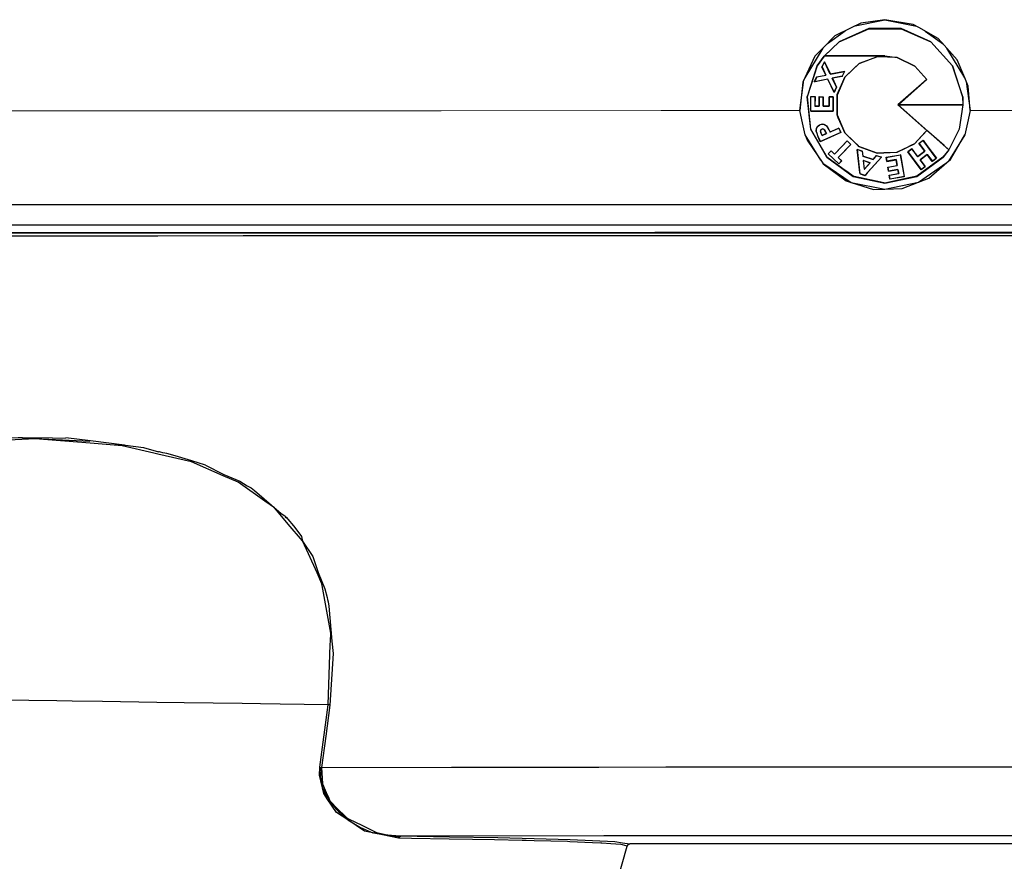
# Model space of a CAD drawing. Units: millimetres. Extents: x -61 to 976, y -72 to 767.
# Drawn here: x 36 to 105, y 0 to 59 of the extents above; entities that cross this region are included whole.
import ezdxf

# ---------------------------------------------------------------- set-up
doc = ezdxf.new("R2010")
doc.units = ezdxf.units.MM
doc.linetypes.add('0.15mmDimensionLine', pattern=[0])
doc.linetypes.add('0.30mmSolid', pattern=[0])
doc.layers.add('Base', color=172, linetype='0.30mmSolid', lineweight=0)

# ---------------------------------------------------------------- blocks, each defined once
blk = doc.blocks.new('GÓRA')
at = {"layer": 'Base', "color": 7, "linetype": '0.30mmSolid', "lineweight": 30}
for p, q in [((378.31, -297.18), (384.44, -292.79)), ((412.68, -292.88), (419.04, -297.44)), ((376.67, -298.85), (370.31, -309.28)), ((426.56, -309.31), (420.29, -298.84)), ((377.21, -303.61), (376.31, -305.4)), ((376.35, -305.4), (377.21, -303.69)), ((377.08, -301.62), (377.19, -301.57)), ((398.49, -301.57), (377.19, -301.57)), ((377.21, -303.69), (377.21, -303.61)), ((377.21, -303.61), (379.28, -307.98)), ((379.26, -308.02), (377.21, -303.69)), ((374.54, -308.91), (377.67, -308.3)), ((376.31, -305.4), (376.35, -305.4)), ((377.67, -308.3), (376.31, -305.4)), ((376.35, -305.4), (377.72, -308.32)), ((377.72, -308.32), (377.67, -308.3)), ((384.27, -307.03), (379.26, -308.02)), ((379.28, -307.98), (379.26, -308.02)), ((384.27, -307.03), (383.41, -308.75)), ((384.33, -306.99), (384.27, -307.03)), ((368.56, -320.84), (369.99, -309.96)), ((373.7, -310.66), (373.64, -310.7)), ((374.56, -308.95), (373.7, -310.66)), ((378.4, -309.73), (373.7, -310.66)), ((374.54, -308.91), (374.56, -308.95)), ((374.56, -308.95), (377.72, -308.32)), ((378.4, -309.73), (378.38, -309.77)), ((380.59, -314.43), (378.38, -309.77)), ((380.59, -314.35), (378.4, -309.73)), ((383.41, -308.75), (379.93, -309.44)), ((379.93, -309.44), (379.99, -309.46)), ((381.46, -312.62), (379.93, -309.44)), ((383.43, -308.78), (379.99, -309.46)), ((379.99, -309.46), (381.5, -312.62)), ((383.41, -308.75), (383.43, -308.78)), ((413.18, -309.9), (403.08, -318.83)), ((403.28, -318.75), (413.28, -309.91)), ((413.28, -309.91), (413.18, -309.9)), ((427.08, -310.59), (428.43, -320.84)), ((381.5, -312.62), (380.59, -314.43)), ((380.59, -314.35), (381.46, -312.62)), ((380.59, -314.43), (380.59, -314.35)), ((381.5, -312.62), (381.46, -312.62)), ((372.4, -321.01), (372.42, -315.9)), ((372.42, -315.9), (373.89, -315.91)), ((372.45, -315.94), (372.42, -315.9)), ((372.43, -320.97), (372.45, -315.94)), ((373.85, -315.94), (372.45, -315.94)), ((373.85, -315.94), (373.84, -319.28)), ((373.89, -315.91), (373.85, -315.94)), ((373.89, -315.91), (373.88, -319.25)), ((375.32, -315.91), (375.3, -319.25)), ((375.35, -315.95), (375.32, -315.91)), ((375.32, -315.91), (376.76, -315.92)), ((375.34, -319.29), (375.35, -315.95)), ((375.35, -315.95), (376.72, -315.95)), ((376.71, -319.29), (376.72, -315.95)), ((376.72, -315.95), (376.76, -315.92)), ((376.76, -315.92), (376.75, -319.26)), ((378.82, -319.27), (378.84, -315.93)), ((378.84, -315.93), (380.31, -315.93)), ((378.84, -315.93), (378.87, -315.96)), ((378.87, -315.96), (378.86, -319.3)), ((380.28, -315.97), (378.87, -315.96)), ((380.28, -315.97), (380.26, -321.01)), ((380.31, -315.93), (380.28, -315.97)), ((380.29, -321.04), (380.31, -315.93)), ((372.4, -321.01), (372.43, -320.97)), ((372.43, -320.97), (380.26, -321.01)), ((373.88, -319.25), (373.84, -319.28)), ((373.84, -319.28), (375.34, -319.29)), ((375.3, -319.25), (375.34, -319.29)), ((376.75, -319.26), (376.71, -319.29)), ((376.71, -319.29), (378.86, -319.3)), ((378.82, -319.27), (376.75, -319.26)), ((378.86, -319.3), (378.82, -319.27)), ((380.26, -321.01), (380.29, -321.04)), ((403.08, -318.83), (403.16, -318.83)), ((413.18, -327.77), (403.08, -318.83)), ((403.16, -318.83), (403.22, -318.78)), ((403.16, -318.83), (420.97, -334.59)), ((403.22, -318.78), (403.28, -318.75)), ((425.94, -318.78), (403.22, -318.78)), ((403.28, -318.75), (425.92, -318.75)), ((425.92, -318.75), (425.94, -318.78)), ((375.62, -325.81), (375.6, -325.78)), ((382.98, -328.57), (375.76, -331.78)), ((382.93, -328.55), (375.78, -331.73)), ((375.86, -328.01), (375.83, -328)), ((376.3, -327.35), (376.29, -327.32)), ((376.37, -329.61), (377.91, -328.92)), ((377.86, -328.9), (376.38, -329.56)), ((377.66, -328.37), (377.63, -328.39)), ((377.63, -328.39), (377.86, -328.9)), ((377.66, -328.37), (377.91, -328.92)), ((377.91, -328.92), (377.86, -328.9)), ((378.32, -326.65), (378.3, -326.67)), ((382.24, -326.99), (379.18, -328.35)), ((379.18, -328.35), (379.2, -328.31)), ((379.2, -328.31), (382.25, -326.95)), ((382.25, -326.95), (382.24, -326.99)), ((382.24, -326.99), (382.93, -328.55)), ((382.98, -328.57), (382.93, -328.55)), ((413.21, -327.76), (413.18, -327.77)), ((375.9, -338.23), (370.38, -329.29)), ((371.15, -331.18), (371.15, -331.18)), ((375, -330.06), (375.03, -330.04)), ((375.76, -331.78), (375, -330.06)), ((375.03, -330.04), (375.78, -331.73)), ((375.78, -331.73), (375.76, -331.78)), ((376.15, -329.12), (376.18, -329.1)), ((376.15, -329.12), (376.37, -329.61)), ((376.38, -329.56), (376.18, -329.1)), ((376.38, -329.56), (376.37, -329.61)), ((385.23, -331.51), (380.77, -336.17)), ((385.23, -331.46), (386.53, -332.71)), ((385.23, -331.51), (385.23, -331.46)), ((386.48, -332.71), (385.23, -331.51)), ((410.45, -332.34), (411.89, -331.27)), ((410.49, -332.35), (410.45, -332.34)), ((411.89, -331.31), (410.49, -332.35)), ((410.49, -332.35), (412.56, -335.13)), ((411.89, -331.27), (411.89, -331.31)), ((416.56, -337.59), (411.89, -331.31)), ((426.61, -329.29), (420.84, -338.63)), ((378.51, -336.02), (379.54, -334.94)), ((382.25, -339.59), (378.51, -336.02)), ((378.51, -336.02), (378.56, -336.02)), ((379.54, -334.99), (378.56, -336.02)), ((378.56, -336.02), (382.25, -339.55)), ((379.54, -334.94), (380.77, -336.12)), ((379.54, -334.99), (379.54, -334.94)), ((380.77, -336.17), (379.54, -334.99)), ((382.03, -337.37), (386.48, -332.71)), ((386.53, -332.71), (386.48, -332.71)), ((390.52, -335.05), (388.77, -334.49)), ((388.77, -334.49), (388.81, -334.54)), ((388.81, -334.54), (390.49, -335.07)), ((389.8, -343.1), (388.81, -334.54)), ((390.49, -335.07), (390.52, -335.05)), ((390.49, -335.07), (390.69, -336.85)), ((390.52, -335.05), (390.72, -336.82)), ((406.5, -335.28), (407.94, -334.21)), ((411.21, -341.61), (406.5, -335.28)), ((406.55, -335.29), (406.5, -335.28)), ((407.93, -334.26), (406.55, -335.29)), ((406.55, -335.29), (411.22, -341.56)), ((407.94, -334.21), (407.93, -334.26)), ((407.93, -334.26), (410, -337.03)), ((410.01, -336.98), (407.94, -334.21)), ((412.56, -335.13), (410, -337.03)), ((410.01, -336.98), (412.51, -335.12)), ((412.51, -335.12), (412.56, -335.13)), ((420.97, -334.59), (420.97, -334.63)), ((376.61, -339.28), (386.62, -346.11)), ((380.77, -336.17), (380.77, -336.12)), ((383.23, -338.52), (382.03, -337.37)), ((382.08, -337.37), (382.03, -337.37)), ((382.08, -337.37), (383.28, -338.52)), ((383.28, -338.52), (382.25, -339.59)), ((382.25, -339.55), (383.23, -338.52)), ((383.28, -338.52), (383.23, -338.52)), ((390.69, -336.85), (390.72, -336.82)), ((394.34, -338.02), (390.69, -336.85)), ((390.72, -336.82), (394.33, -337.98)), ((390.9, -338.43), (390.86, -338.38)), ((390.86, -338.38), (391.22, -341.47)), ((393.32, -339.16), (390.86, -338.38)), ((391.25, -341.39), (390.9, -338.43)), ((390.9, -338.43), (393.26, -339.18)), ((391.22, -341.47), (393.32, -339.16)), ((391.25, -341.39), (393.26, -339.18)), ((397.24, -337.23), (391.47, -343.63)), ((393.26, -339.18), (393.32, -339.16)), ((394.33, -337.98), (395.55, -336.66)), ((394.33, -337.98), (394.34, -338.02)), ((395.56, -336.7), (394.34, -338.02)), ((395.55, -336.66), (397.31, -337.22)), ((395.55, -336.66), (395.56, -336.7)), ((397.24, -337.23), (395.56, -336.7)), ((397.31, -337.22), (397.24, -337.23)), ((398.89, -337.24), (403.92, -336.35)), ((399.15, -338.69), (398.89, -337.24)), ((398.89, -337.24), (398.93, -337.27)), ((398.93, -337.27), (403.89, -336.39)), ((398.93, -337.27), (399.18, -338.65)), ((399.15, -338.69), (402.43, -338.11)), ((399.18, -338.65), (399.15, -338.69)), ((402.46, -338.07), (399.18, -338.65)), ((402.43, -338.11), (402.46, -338.07)), ((402.8, -340.14), (402.43, -338.11)), ((402.46, -338.07), (402.84, -340.17)), ((403.92, -336.35), (403.89, -336.39)), ((403.89, -336.39), (405.25, -344.06)), ((410, -337.03), (410.01, -336.98)), ((413.39, -336.23), (410.83, -338.14)), ((410.83, -338.14), (410.88, -338.15)), ((410.83, -338.14), (412.61, -340.53)), ((410.88, -338.15), (413.38, -336.28)), ((412.65, -340.54), (410.88, -338.15)), ((413.38, -336.28), (413.39, -336.23)), ((415.16, -338.67), (413.38, -336.28)), ((413.39, -336.23), (415.17, -338.62)), ((416.61, -337.59), (415.16, -338.67)), ((415.17, -338.62), (415.16, -338.67)), ((415.17, -338.62), (416.56, -337.59)), ((416.61, -337.59), (416.56, -337.59)), ((382.25, -339.55), (382.25, -339.59)), ((391.22, -341.47), (391.25, -341.39)), ((399.51, -340.73), (402.8, -340.14)), ((399.76, -342.14), (399.51, -340.73)), ((399.51, -340.73), (399.55, -340.75)), ((399.55, -340.75), (402.84, -340.17)), ((399.55, -340.75), (399.79, -342.1)), ((403.05, -341.56), (399.76, -342.14)), ((399.76, -342.14), (399.79, -342.1)), ((399.79, -342.1), (403.08, -341.52)), ((400.01, -343.54), (403.29, -342.96)), ((402.84, -340.17), (402.8, -340.14)), ((403.08, -341.52), (403.05, -341.56)), ((403.08, -341.52), (403.33, -342.98)), ((403.33, -342.98), (403.29, -342.96)), ((412.65, -340.54), (411.21, -341.61)), ((411.21, -341.61), (411.22, -341.56)), ((411.22, -341.56), (412.61, -340.53)), ((412.61, -340.53), (412.65, -340.54)), ((386.62, -346.11), (398.48, -348.42)), ((389.77, -343.12), (389.8, -343.1)), ((391.48, -343.67), (389.77, -343.12)), ((389.8, -343.1), (391.47, -343.63)), ((391.47, -343.63), (391.48, -343.67)), ((400.27, -344.98), (400.01, -343.54)), ((400.01, -343.54), (400.05, -343.57)), ((400.05, -343.57), (403.33, -342.98)), ((400.3, -344.94), (400.05, -343.57)), ((405.29, -344.09), (400.27, -344.98)), ((400.3, -344.94), (400.27, -344.98)), ((405.25, -344.06), (400.3, -344.94)), ((405.29, -344.09), (405.25, -344.06)), ((105.01, -353.86), (105.01, -353.86)), ((142.39, -363.85), (111.1, -363.85)), ((269.66, -363.84), (212.6, -363.84)), ((333.75, -363.83), (398.11, -363.83)), ((99.53, -436.35), (95.04, -436.17)), ((118.77, -437.22), (99.53, -436.35)), ((105.58, -436.01), (110.35, -435.99)), ((159.42, -445.52), (165.91, -448.83)), ((186.1, -462.56), (186.1, -462.56)), ((187.5, -463.75), (187.93, -464.12)), ((112.53, -528.6), (107.12, -528.53)), ((199.71, -551.87), (202.59, -529.88)), ((218.5, -574.87), (223.26, -575.77)), ((218.7, -574.65), (223.26, -575.77)), ((298.96, -574.14), (298.96, -574.14)), ((298.96, -574.14), (298.96, -574.14)), ((223.43, -575.79), (227.81, -576.39)), ((223.46, -575.64), (225.26, -575.83)), ((225.26, -575.83), (228.18, -576.04)), ((281.46, -671.54), (307.8, -579.56)), ((307.92, -579.32), (307.8, -579.56)), ((307.8, -579.56), (307.82, -579.53)), ((307.8, -579.56), (307.8, -579.56)), ((307.93, -579.3), (308, -579.2)), ((308.12, -579.08), (308.23, -579)), ((308.49, -578.88), (308.36, -578.93)), ((308.66, -578.85), (308.77, -578.84)), ((488.27, -578.82), (308.77, -578.84)), ((308.77, -578.84), (308.77, -578.83))]:
    blk.add_line(p, q, dxfattribs=at)
at = {"layer": 'Base', "color": 7, "linetype": '0.15mmDimensionLine', "lineweight": 15}
for p, q in [((398.49, -301.62), (398.49, -301.57)), ((308.77, -578.83), (488.27, -578.82))]:
    blk.add_line(p, q, dxfattribs=at)
at = {"layer": 'Base', "color": 7, "linetype": '0.30mmSolid', "lineweight": 30}
for points in [[(398.49, -288.83), (389.96, -290.07), (386.59, -291.73), (380.92, -294.52), (376.67, -298.85), (373.86, -301.7), (370.31, -309.28), (369.58, -310.82), (368.56, -320.84)], [(387.99, -291.04), (398.49, -288.83), (409.57, -291.16)], [(428.43, -320.84), (427.76, -312.24), (426.56, -309.31), (423.93, -302.92), (420.29, -298.84), (417.23, -295.4), (410.42, -291.63), (408.42, -290.52), (398.49, -288.83)], [(377.19, -301.57), (382.37, -296.65), (392.79, -292.01), (404.19, -292.01), (414.61, -296.65), (422.24, -305.12), (425.77, -315.96), (425.92, -318.75)], [(425.84, -315.96), (422.31, -305.08), (414.66, -296.58), (404.21, -291.93), (392.77, -291.93), (382.33, -296.59)], [(382.33, -296.59), (377.08, -301.62), (374.68, -305.09)], [(420.97, -334.63), (418.91, -337.21), (411.45, -342.64), (409.67, -343.93), (405.9, -344.73), (401.61, -345.64), (398.5, -346.31), (398.1, -346.22), (395.38, -345.65), (387.65, -344), (387.32, -343.93), (385.54, -342.64), (383.66, -341.27), (378.08, -337.22), (375.72, -333.13), (373.97, -330.1), (373, -328.43), (372.37, -327.33), (371.94, -323.31), (371.71, -321.08), (371.17, -315.96), (371.43, -315.16), (371.71, -314.31), (373.97, -307.35), (374.7, -305.1), (377.08, -301.62)], [(398.49, -301.62), (398.1, -301.62), (387.65, -301.62), (383.65, -301.62), (377.08, -301.62)], [(413.21, -327.76), (412.62, -328.42), (408.94, -332.51), (407.66, -333.13), (405.89, -333.99), (402.72, -335.52), (398.1, -335.73), (395.81, -335.84), (389.34, -333.41), (389.05, -333.13), (387.65, -331.8), (384.34, -328.63), (384.25, -328.43), (383.66, -327.03), (382.07, -323.31), (381.63, -322.27), (381.64, -315.36), (381.72, -315.16), (383.65, -310.65), (384.36, -309), (387.65, -305.88), (389.37, -304.24), (395.85, -301.82), (398.1, -301.65), (398.49, -301.62)], [(413.18, -309.9), (408.96, -305.2), (402.75, -302.18), (395.86, -301.85), (389.39, -304.26), (384.39, -309.02), (381.66, -315.36), (381.65, -322.26), (384.36, -328.61), (389.35, -333.39), (395.81, -335.81), (402.71, -335.5), (408.93, -332.49), (413.18, -327.77)], [(398.49, -301.57), (402.77, -302.1), (409.01, -305.14), (413.28, -309.91)], [(374.68, -305.09), (371.14, -315.96), (372.34, -327.33), (378.06, -337.24), (387.31, -343.96)], [(379.28, -307.98), (383.65, -307.12), (384.33, -306.99)], [(383.43, -308.78), (383.65, -308.34), (384.33, -306.99)], [(373.64, -310.7), (373.97, -310.05), (374.54, -308.91)], [(378.38, -309.77), (373.97, -310.64), (373.64, -310.7)], [(425.84, -315.96), (425.94, -318.78), (424.65, -327.33), (420.97, -334.63), (418.93, -337.23)], [(370.38, -329.29), (369.46, -325.07), (368.56, -320.84)], [(380.29, -321.04), (373.97, -321.02), (372.4, -321.01)], [(375.3, -319.25), (373.97, -319.25), (373.88, -319.25)], [(425.94, -318.78), (424.6, -327.31), (420.97, -334.59)], [(428.43, -320.84), (427.53, -325.07), (426.61, -329.29)], [(375.6, -325.78), (376.22, -325.64), (376.46, -325.59), (376.73, -325.64), (377.09, -325.7), (377.25, -325.79), (377.8, -326.1), (377.88, -326.19), (378.32, -326.65)], [(378.3, -326.67), (377.91, -326.25), (377.86, -326.21), (377.23, -325.82), (377.1, -325.74), (376.72, -325.68), (376.41, -325.62), (376.22, -325.67), (375.62, -325.81)], [(375, -330.06), (374.48, -328.5), (374.46, -328.43), (374.33, -328.05), (374.34, -327.71), (374.36, -327.28), (374.43, -327.1), (374.65, -326.56), (374.66, -326.55), (375.08, -326.11), (375.14, -326.05), (375.6, -325.78)], [(375.03, -330.04), (374.52, -328.48), (374.36, -328), (374.39, -327.71), (374.44, -327.1), (374.44, -327.1), (374.72, -326.58), (374.81, -326.4), (375.12, -326.16), (375.43, -325.91), (375.62, -325.81)], [(375.83, -328), (375.88, -327.78), (375.89, -327.7), (375.96, -327.6), (376.03, -327.5), (376.09, -327.45), (376.29, -327.32)], [(375.83, -328), (375.92, -328.48), (375.94, -328.58), (376.11, -329.03), (376.15, -329.12)], [(375.86, -328.01), (375.87, -327.94), (375.91, -327.79), (375.92, -327.72), (375.99, -327.62), (376.04, -327.54), (376.12, -327.48), (376.3, -327.35)], [(376.18, -329.1), (376.15, -329.02), (376.06, -328.82), (375.98, -328.47), (375.86, -328.01)], [(376.29, -327.32), (376.44, -327.29), (376.63, -327.25), (376.64, -327.25), (376.84, -327.31), (376.91, -327.32), (377.04, -327.42), (377.18, -327.52), (377.25, -327.64), (377.65, -328.35), (377.66, -328.37)], [(377.63, -328.39), (377.21, -327.67), (377.13, -327.52), (377.02, -327.44), (376.9, -327.36), (376.83, -327.33), (376.68, -327.29), (376.64, -327.29), (376.45, -327.3), (376.44, -327.31), (376.3, -327.35)], [(378.3, -326.67), (378.78, -327.49), (379.18, -328.35)], [(379.2, -328.31), (378.85, -327.56), (378.32, -326.65)], [(382.25, -326.95), (382.91, -328.43), (382.98, -328.57)], [(420.97, -334.63), (419.28, -333.13), (413.96, -328.42), (413.21, -327.76)], [(370.38, -329.29), (371.15, -331.18), (376.61, -339.28), (376.78, -339.53), (384.85, -345.55), (386.62, -346.11), (394.47, -348.56), (398.48, -348.42), (398.5, -348.42), (404.53, -348.22), (410.3, -345.97), (413.92, -344.56), (420.26, -339.12), (421.57, -338.01), (426.61, -329.29)], [(380.77, -336.12), (383.63, -333.13), (383.66, -333.1), (385.23, -331.46)], [(412.51, -335.12), (411.03, -333.13), (410.45, -332.34)], [(411.89, -331.27), (413.28, -333.13), (416.61, -337.59)], [(386.53, -332.71), (386.13, -333.13), (383.66, -335.72), (382.08, -337.37)], [(389.77, -343.12), (389.71, -342.64), (388.77, -334.49)], [(387.31, -343.96), (398.5, -346.33), (409.68, -343.95), (418.93, -337.23)], [(397.31, -337.22), (392.41, -342.64), (391.48, -343.67)], [(398.5, -348.42), (410.3, -345.97), (420.26, -339.12)], [(403.92, -336.35), (405.03, -342.64), (405.29, -344.09)], [(403.29, -342.96), (403.24, -342.64), (403.05, -341.56)], [(-11.53, -353.87), (35.8, -353.86), (73.63, -353.86), (99.06, -353.86), (168.5, -353.85), (194.53, -353.85), (242.5, -353.85), (319.67, -353.84), (330.23, -353.84), (398.5, -353.83), (469.94, -353.83)], [(194.53, -361.15), (134.6, -361.16), (73.63, -361.17), (69.55, -361.17), (6.65, -361.17), (-11.53, -361.17), (-53.16, -361.18), (-73.91, -361.18), (-81.83, -361.18), (-108.66, -361.18)], [(70.5, -363.67), (101.53, -363.66), (104.68, -363.66), (134.94, -363.66), (157.08, -363.66), (200.27, -363.65), (208.65, -363.65), (209.43, -363.65), (266.23, -363.65), (317.48, -363.64), (333.07, -363.64), (378.31, -363.64), (398.9, -363.64), (438.99, -363.63), (464.16, -363.63)], [(905.65, -361.09), (878.67, -361.09), (856.65, -361.1), (851.44, -361.1), (793.28, -361.1), (791.65, -361.1), (728.13, -361.11), (706.81, -361.11), (663.44, -361.11), (597.74, -361.12), (531.89, -361.13), (469.94, -361.13), (465.54, -361.13), (398.9, -361.14), (332.25, -361.14), (330.23, -361.14), (266.03, -361.15), (199.85, -361.15), (194.53, -361.15)], [(-92.22, -363.87), (-66.09, -363.87), (-63.71, -363.87), (-47.95, -363.87), (-39.39, -363.87), (-22.63, -363.86), (18.41, -363.86), (19.34, -363.86), (35.57, -363.86), (79.98, -363.86), (109.87, -363.85), (111.1, -363.85), (142.39, -363.85), (161.16, -363.85), (205.84, -363.84), (212.6, -363.84)], [(-91.56, -364.84), (-68.87, -364.83), (-66.17, -364.83), (-55.21, -364.83), (-38.49, -364.83), (-11.29, -364.83), (-10.43, -364.83), (19.24, -364.83), (43.93, -364.82), (69.71, -364.82), (79.99, -364.82), (105.27, -364.82), (142.64, -364.82), (172.68, -364.81), (173.71, -364.81), (205.98, -364.81), (245.42, -364.81), (269.82, -364.8), (305.99, -364.8), (321.04, -364.8), (333.78, -364.8), (398.15, -364.79), (398.52, -364.79), (444.49, -364.79)], [(212.6, -363.84), (226.4, -363.84), (269.66, -363.84), (318.74, -363.83), (333.75, -363.83), (343.96, -363.83), (378.61, -363.83), (398.11, -363.83), (438.35, -363.82), (462.62, -363.82)], [(195.65, -476.81), (193.53, -472.15), (188.54, -466.28), (185.67, -462.91), (183.72, -460.62), (180.31, -458.2), (170.91, -451.53), (165.7, -449.27), (154.51, -444.42), (142.69, -441.66), (141.22, -441.32), (130.16, -438.73), (118.86, -437.85), (99.53, -436.35), (94.82, -436.57), (71.44, -437.67)], [(105.58, -436.01), (95.07, -435.98), (93.58, -435.99), (78.18, -436.13)], [(130.96, -438.52), (118.94, -437.03), (110.35, -435.99)], [(127.64, -438.11), (137.6, -439.33), (142.9, -440.83)], [(159.42, -445.52), (154.69, -443.99), (148.82, -442.27), (145.86, -441.52), (144.38, -441.17), (143.64, -441), (143.27, -440.92), (142.9, -440.83)], [(165.91, -448.83), (171.53, -451.22), (174.16, -452.78), (175.46, -453.6), (176.1, -454.02), (176.74, -454.45), (186.1, -462.56), (187.37, -463.44), (187.9, -464.01), (188.41, -464.58), (190.41, -466.94), (192.29, -469.41), (193.18, -470.68), (193.58, -472.26)], [(193.61, -472.34), (197.2, -477.65), (199.14, -483.28)], [(202.59, -529.88), (203.36, -508.63), (203.4, -507.5), (203.5, -504.65), (200.53, -487.9), (200.42, -487.31), (198.69, -483.5), (195.65, -476.81)], [(199.14, -483.28), (201.47, -489.07), (202.22, -492.11), (202.39, -492.87), (202.55, -493.64), (202.85, -495.17), (203.88, -507.52)], [(203.88, -507.52), (204.33, -511.84), (203.17, -529.95)], [(107.12, -528.53), (97.28, -528.39), (78.94, -528.12), (70.12, -528), (58.83, -527.84), (49.73, -527.71), (43.53, -527.63), (19.46, -527.29)], [(172.29, -529.45), (151.96, -529.17), (142.29, -529.03), (123.23, -528.76), (112.53, -528.6)], [(202.59, -529.88), (185.75, -529.65), (178.84, -529.55), (172.29, -529.45)], [(203.17, -529.95), (201.75, -540.95), (200.31, -551.95)], [(203.17, -529.95), (202.96, -529.93), (202.87, -529.92), (202.87, -529.92), (202.59, -529.88)], [(227.67, -576.85), (227.4, -576.79), (218.31, -574.9), (215.41, -574.29), (209.56, -570.39), (205.56, -567.72), (202.27, -562.92), (201.04, -561.14), (199.56, -554.62), (199.71, -551.87)], [(199.71, -551.87), (200, -551.91), (200, -551.91), (200.16, -551.93), (200.31, -551.95)], [(200.4, -557.65), (200.39, -557.63), (200.38, -557.59), (200.36, -557.5), (200.33, -557.32), (200.26, -556.97), (200.15, -556.26), (200.02, -554.83), (200.16, -551.93)], [(200.31, -551.95), (246.03, -551.85), (274.43, -551.79), (297.82, -551.77), (321.44, -551.74), (351.61, -551.71), (397.95, -551.7), (398.52, -551.7), (431.21, -551.7), (475.6, -551.73), (498.4, -551.75), (510.33, -551.76), (551.01, -551.82), (581.57, -551.88), (596.72, -551.91)], [(200.31, -551.95), (200.57, -557.64), (200.57, -557.71), (201.94, -560.79), (202.79, -562.7), (203.22, -563.67), (206.16, -566.68), (208.32, -568.88), (209.12, -569.7), (209.99, -570.12), (214.43, -572.27), (218.19, -574.08), (218.91, -574.43), (219.58, -574.75), (223.41, -575.59), (223.55, -575.61), (225.26, -575.83), (228.28, -576.01)], [(202.52, -562.87), (201.26, -560.37), (200.78, -559.05), (200.58, -558.37), (200.49, -558.03), (200.44, -557.85), (200.42, -557.76), (200.41, -557.72), (200.41, -557.7), (200.61, -557.63), (200.57, -557.64), (200.4, -557.65)], [(202.52, -562.87), (204.11, -565.04), (204.97, -566.06), (205.41, -566.55), (205.64, -566.79), (205.75, -566.91), (205.81, -566.97), (205.84, -566.99), (205.85, -567.01)], [(205.85, -567.01), (206.16, -566.68), (206.17, -566.67)], [(206.16, -566.68), (205.88, -567.04), (205.9, -567.05), (205.93, -567.08), (205.99, -567.14), (206.1, -567.26), (206.34, -567.49), (206.82, -567.93), (207.8, -568.79), (209.73, -570.28)], [(209.56, -570.39), (213.95, -573.06), (218.31, -574.9)], [(223.28, -575.77), (228.07, -576.07), (223.27, -575.78), (218.7, -574.65)], [(227.67, -576.85), (227.74, -576.53), (227.74, -576.53), (227.75, -576.52), (227.81, -576.39), (227.88, -576.25), (227.89, -576.25), (228.07, -576.07), (228.08, -576.07), (228.18, -576.04), (228.28, -576.01)], [(307.8, -579.56), (306.11, -579.17), (305.59, -579.06), (302.01, -578.78), (298.83, -578.54), (298.49, -578.53), (295.56, -578.4), (287.64, -578.05), (286.78, -578.02), (275.05, -577.69), (272.22, -577.61), (270.86, -577.59), (261.1, -577.39), (253.43, -577.24), (245.22, -577.11), (231.97, -576.91), (227.67, -576.85)], [(228.28, -576.01), (299.64, -575.88), (308.79, -575.86), (397.99, -575.83), (439.53, -575.81), (496.48, -575.88), (568.76, -575.98)], [(228.28, -576.01), (245.32, -576.3), (262.26, -576.58), (275.04, -576.93), (287.76, -577.27), (295.65, -577.65), (303.51, -578.03), (306.14, -578.43), (308.77, -578.83)], [(307.8, -579.56), (307.92, -579.32), (307.94, -579.27), (307.94, -579.27), (308.16, -579.03), (308.28, -578.97), (308.45, -578.89), (308.47, -578.88), (308.52, -578.87), (308.77, -578.83)]]:
    blk.add_lwpolyline(points, dxfattribs=at)
at = {"layer": 'Base', "color": 7, "linetype": '0.15mmDimensionLine', "lineweight": 15}
for points in [[(-108.76, -320.88), (-68.99, -320.88), (-62.88, -320.88), (-20.34, -320.87), (11.67, -320.87), (35.65, -320.87), (98.98, -320.86), (112.68, -320.86), (168.49, -320.86), (231.24, -320.85), (242.36, -320.85), (319.72, -320.84), (368.56, -320.84)], [(428.43, -320.84), (477.36, -320.83), (497.64, -320.83)]]:
    blk.add_lwpolyline(points, dxfattribs=at)

msp = doc.modelspace()

# ---------------------------------------------------------------- block references
at = {"layer": 'Base', "xscale": 0.2, "yscale": 0.2, "zscale": 0.2}
msp.add_blockref('GÓRA', (17.161, 117.07), dxfattribs=at)

doc.saveas('drawing.dxf')
